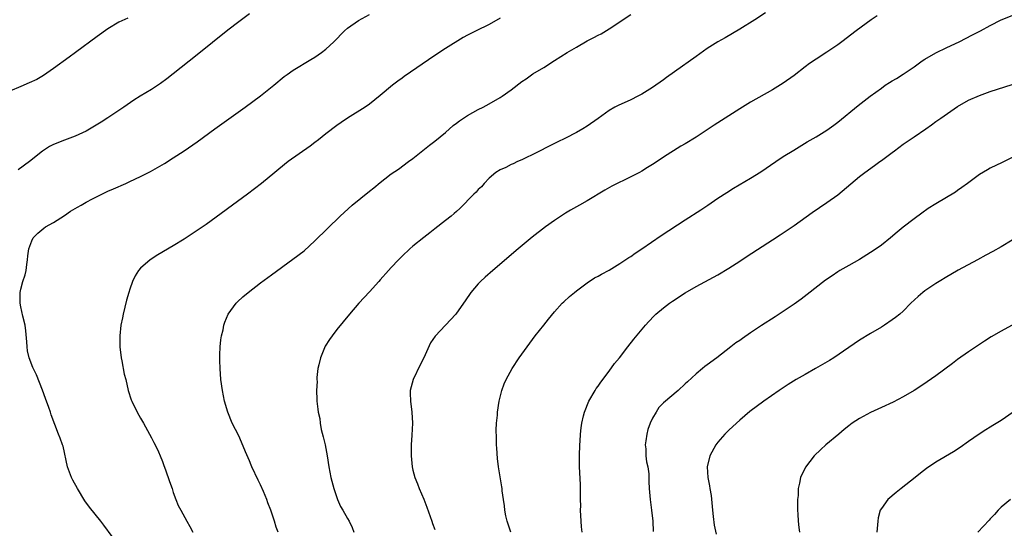
# Model space of a CAD drawing. Units: inches. Extents: x 2619000 to 2622000, y 1488000 to 1491000.
# Drawn here: x 2620967 to 2621148, y 1489160 to 1489253 of the extents above; entities that cross this region are included whole.
import ezdxf

# ---------------------------------------------------------------- set-up
doc = ezdxf.new("R2010")
doc.units = ezdxf.units.IN
doc.header["$MEASUREMENT"] = 0
doc.layers.add('LD26191488_10ft', color=2, linetype='Continuous')

msp = doc.modelspace()

# ---------------------------------------------------------------- linework, layer by layer
at = {"layer": 'LD26191488_10ft'}
for points, elevation in [([(2621009, 1489254.11), (2621007, 1489252.67), (2621005, 1489251.11), (2620999.4, 1489246.6), (2620995, 1489243.11), (2620993.81, 1489242.19), (2620992.64, 1489241.36), (2620991, 1489240.26), (2620988.93, 1489239), (2620987.75, 1489238.25), (2620985.9, 1489237), (2620985, 1489236.36), (2620983, 1489235.03), (2620981.76, 1489234.24), (2620980.52, 1489233.48), (2620979, 1489232.61), (2620977, 1489231.66), (2620975, 1489230.95), (2620973, 1489230.16), (2620972.25, 1489229.75), (2620971, 1489228.94), (2620968.57, 1489227), (2620966.51, 1489225.49)], 9540), ([(2620983.8, 1489158.2), (2620982.25, 1489160.25), (2620981.71, 1489161), (2620979.59, 1489163.59), (2620978.75, 1489164.75), (2620977.38, 1489167), (2620976.54, 1489168.54), (2620976.3, 1489169), (2620975.56, 1489171), (2620974.75, 1489174.75), (2620974.68, 1489175), (2620974.21, 1489176.21), (2620973.93, 1489177), (2620972.55, 1489180.55), (2620972.42, 1489181), (2620972.12, 1489181.88), (2620971.52, 1489183.52), (2620971, 1489185.05), (2620969.85, 1489187.85), (2620969.22, 1489189.22), (2620968.54, 1489191), (2620968.25, 1489192.25), (2620968.16, 1489193), (2620968.1, 1489193.9), (2620967.92, 1489195.92), (2620967.77, 1489197), (2620967.38, 1489198.62), (2620967, 1489200.37), (2620966.88, 1489201), (2620966.86, 1489203), (2620967, 1489203.61), (2620967.35, 1489205), (2620967.77, 1489206.23), (2620967.95, 1489207), (2620968.09, 1489208.09), (2620968.24, 1489209), (2620968.31, 1489209.69), (2620968.48, 1489211), (2620969, 1489212.45), (2620969.28, 1489213), (2620970.11, 1489213.89), (2620971.22, 1489214.78), (2620971.55, 1489215), (2620973, 1489215.84), (2620975, 1489217.09), (2620976.11, 1489217.89), (2620977.39, 1489218.61), (2620978.1, 1489219), (2620979, 1489219.54), (2620980.16, 1489220.16), (2620981, 1489220.59), (2620983, 1489221.55), (2620984.02, 1489221.98), (2620986.25, 1489223), (2620987, 1489223.32), (2620989, 1489224.27), (2620990.8, 1489225.2), (2620992.1, 1489225.9), (2620993.36, 1489226.64), (2620995, 1489227.67), (2620997, 1489229), (2620999.36, 1489230.64), (2621002.65, 1489233), (2621008.17, 1489237), (2621011, 1489239.1), (2621013.45, 1489241), (2621015.38, 1489242.62), (2621015.91, 1489243), (2621017, 1489243.77), (2621020.26, 1489245.74), (2621021, 1489246.15), (2621022.21, 1489247), (2621023, 1489247.62), (2621024.47, 1489249), (2621026.45, 1489251), (2621027, 1489251.47), (2621029, 1489252.91), (2621031, 1489254.03)], 9550), ([(2621014.24, 1489159), (2621013.9, 1489159.9), (2621013.6, 1489161), (2621012.93, 1489163), (2621012.37, 1489164.37), (2621012.15, 1489165), (2621011.54, 1489166.46), (2621011, 1489167.66), (2621010.55, 1489168.55), (2621009.43, 1489171), (2621009.31, 1489171.31), (2621009, 1489172.06), (2621008.28, 1489173.72), (2621007.53, 1489175.53), (2621007, 1489176.66), (2621005.81, 1489179), (2621004.98, 1489181), (2621004.42, 1489183), (2621004.01, 1489185), (2621003.74, 1489187), (2621003.58, 1489189), (2621003.52, 1489190.48), (2621003.51, 1489191), (2621003.54, 1489191.54), (2621003.59, 1489193), (2621003.73, 1489194.27), (2621003.84, 1489195), (2621004.12, 1489196.12), (2621004.3, 1489197), (2621004.47, 1489197.53), (2621005.08, 1489199), (2621006.52, 1489201), (2621006.76, 1489201.24), (2621007.79, 1489202.21), (2621008.73, 1489203), (2621011, 1489204.74), (2621013, 1489206.22), (2621016.93, 1489209.07), (2621019, 1489210.65), (2621021, 1489212.45), (2621023.29, 1489214.71), (2621025.64, 1489217), (2621027.86, 1489219), (2621031, 1489221.56), (2621031.82, 1489222.18), (2621033, 1489223.19), (2621033.85, 1489223.85), (2621035, 1489224.73), (2621036.36, 1489225.64), (2621038.18, 1489227), (2621039, 1489227.58), (2621042.01, 1489229.99), (2621043, 1489230.74), (2621045, 1489232.35), (2621046.4, 1489233.6), (2621047, 1489234.03), (2621047.53, 1489234.47), (2621049, 1489235.48), (2621051, 1489236.57), (2621051.9, 1489237), (2621053, 1489237.58), (2621055, 1489238.75), (2621055.37, 1489239), (2621057, 1489240.18), (2621059, 1489241.7), (2621059.78, 1489242.22), (2621061, 1489243.08), (2621063, 1489244.29), (2621065, 1489245.53), (2621067.3, 1489247), (2621069, 1489248.01), (2621071, 1489249.15), (2621072.22, 1489249.78), (2621073, 1489250.21), (2621073.53, 1489250.47), (2621075, 1489251.34), (2621079, 1489254.01)], 9570), ([(2621103.71, 1489254.29), (2621101.76, 1489253), (2621099, 1489251.28), (2621096.3, 1489249.7), (2621095, 1489248.99), (2621093, 1489247.73), (2621091, 1489246.32), (2621087, 1489243.46), (2621085.57, 1489242.43), (2621085, 1489241.99), (2621084.41, 1489241.59), (2621083.61, 1489241), (2621083, 1489240.6), (2621081, 1489239.37), (2621080.31, 1489239), (2621079, 1489238.35), (2621076.69, 1489237.31), (2621076.09, 1489237), (2621075, 1489236.4), (2621073, 1489234.92), (2621071, 1489233.49), (2621070.21, 1489233), (2621069, 1489232.32), (2621067, 1489231.3), (2621065.45, 1489230.55), (2621065, 1489230.3), (2621061, 1489228.3), (2621059.7, 1489227.7), (2621059, 1489227.35), (2621058.2, 1489227), (2621057.4, 1489226.6), (2621057, 1489226.44), (2621056.06, 1489225.94), (2621055, 1489225.49), (2621054.24, 1489225), (2621053, 1489223.95), (2621052.07, 1489223), (2621051.61, 1489222.39), (2621051, 1489221.85), (2621050.62, 1489221.38), (2621050.19, 1489221), (2621047.61, 1489218.39), (2621047, 1489217.87), (2621046.55, 1489217.45), (2621046, 1489217), (2621045, 1489216.2), (2621043, 1489214.65), (2621042.08, 1489213.92), (2621041, 1489213.1), (2621039, 1489211.47), (2621038.45, 1489211), (2621037, 1489209.65), (2621036.34, 1489209), (2621035, 1489207.54), (2621034.49, 1489207), (2621033, 1489205.3), (2621032.71, 1489205), (2621031, 1489203.1), (2621029.08, 1489201), (2621027.32, 1489199), (2621025, 1489196.19), (2621024.14, 1489195), (2621023.65, 1489194.35), (2621022.9, 1489193.1), (2621022, 1489191), (2621021.69, 1489189.69), (2621021.56, 1489189), (2621021.35, 1489187.35), (2621021.36, 1489187), (2621021.38, 1489186.62), (2621021.28, 1489185), (2621021.32, 1489183.32), (2621021.34, 1489183), (2621021.55, 1489181.55), (2621021.58, 1489181), (2621021.87, 1489179.87), (2621021.94, 1489179), (2621022.14, 1489177.86), (2621022.51, 1489176.51), (2621022.85, 1489175), (2621023.27, 1489173), (2621023.57, 1489171), (2621023.94, 1489169), (2621024.46, 1489167), (2621025.15, 1489165), (2621025.71, 1489163.71), (2621026.1, 1489163), (2621027, 1489161.51), (2621027.29, 1489161), (2621027.84, 1489159.84), (2621028.16, 1489159)], 9580), ([(2621124.22, 1489253.78), (2621123.12, 1489253), (2621120.38, 1489251), (2621117.75, 1489249), (2621117, 1489248.45), (2621115, 1489247.09), (2621113, 1489245.82), (2621111.82, 1489245), (2621111, 1489244.4), (2621109, 1489242.82), (2621107, 1489241.37), (2621105, 1489240.16), (2621101, 1489237.89), (2621099, 1489236.67), (2621094.33, 1489233.67), (2621091, 1489231.49), (2621089, 1489230.28), (2621088.19, 1489229.81), (2621085, 1489227.79), (2621083.84, 1489227), (2621083, 1489226.46), (2621082.08, 1489225.92), (2621081, 1489225.23), (2621080.59, 1489225), (2621079, 1489224.19), (2621075.52, 1489222.48), (2621074.22, 1489221.78), (2621071, 1489219.83), (2621069.59, 1489219), (2621067.92, 1489218.08), (2621067, 1489217.54), (2621065, 1489216.21), (2621063.36, 1489215), (2621060.88, 1489213.12), (2621058.31, 1489211), (2621053.65, 1489207), (2621052.24, 1489205.76), (2621051.41, 1489205), (2621051, 1489204.57), (2621049.61, 1489203), (2621048.57, 1489201.43), (2621047, 1489199.16), (2621046.87, 1489199), (2621044.97, 1489197), (2621043.06, 1489194.94), (2621042.24, 1489193.76), (2621040.97, 1489191), (2621040.32, 1489189.68), (2621039.04, 1489187), (2621038.5, 1489185), (2621038.49, 1489184.49), (2621038.53, 1489183), (2621038.81, 1489181), (2621038.93, 1489179), (2621038.8, 1489176.8), (2621038.65, 1489175), (2621038.67, 1489174.67), (2621038.65, 1489173), (2621038.86, 1489171), (2621039, 1489170.39), (2621039.36, 1489169), (2621039.83, 1489167.83), (2621040.15, 1489167), (2621041, 1489165.04), (2621041.57, 1489163.57), (2621042.44, 1489161), (2621042.57, 1489160.57), (2621043, 1489159.49)], 9590), ([(2621056.94, 1489159), (2621056.47, 1489160.47), (2621056.27, 1489161), (2621056.04, 1489161.96), (2621055.86, 1489163), (2621055.83, 1489163.83), (2621055.63, 1489165), (2621055.4, 1489166.6), (2621055.36, 1489167), (2621055.29, 1489167.29), (2621054.7, 1489171), (2621054.5, 1489172.5), (2621054.39, 1489174.39), (2621054.36, 1489175), (2621054.34, 1489176.34), (2621054.27, 1489177.73), (2621054.32, 1489179), (2621054.49, 1489180.49), (2621054.5, 1489181), (2621054.85, 1489183), (2621055.34, 1489185), (2621055.76, 1489186.24), (2621056.09, 1489187), (2621057.2, 1489189), (2621058.52, 1489191), (2621059.94, 1489193), (2621061.46, 1489195), (2621063, 1489196.98), (2621063.89, 1489198.11), (2621065, 1489199.45), (2621066.42, 1489201), (2621066.71, 1489201.29), (2621067.76, 1489202.24), (2621068.66, 1489203), (2621069, 1489203.26), (2621071, 1489204.73), (2621072.36, 1489205.64), (2621073, 1489205.99), (2621073.63, 1489206.37), (2621075, 1489207.1), (2621077, 1489208.29), (2621078.63, 1489209.37), (2621079, 1489209.6), (2621079.82, 1489210.18), (2621081, 1489210.96), (2621084.58, 1489213.42), (2621089, 1489216.31), (2621091.86, 1489218.14), (2621093.16, 1489219), (2621095, 1489220.26), (2621096.65, 1489221.35), (2621097.88, 1489222.12), (2621101, 1489223.98), (2621102.86, 1489225.14), (2621105.6, 1489227), (2621107, 1489227.91), (2621108.9, 1489229.1), (2621111.4, 1489230.6), (2621113, 1489231.55), (2621115, 1489232.79), (2621116.29, 1489233.71), (2621117, 1489234.25), (2621120.72, 1489237.28), (2621121.86, 1489238.14), (2621122.97, 1489239), (2621125, 1489240.5), (2621125.72, 1489241), (2621126.5, 1489241.5), (2621127, 1489241.81), (2621127.75, 1489242.25), (2621129, 1489243.03), (2621131, 1489244.42), (2621132.5, 1489245.5), (2621133, 1489245.82), (2621135, 1489246.97), (2621137, 1489247.94), (2621139.26, 1489249), (2621141.76, 1489250.24), (2621143.19, 1489251), (2621145, 1489252.01), (2621147, 1489253.02), (2621149, 1489253.82)], 9600), ([(2620986.65, 1489253.35), (2620985, 1489252.57), (2620983, 1489251.38), (2620981, 1489249.96), (2620977.04, 1489247.04), (2620975.85, 1489246.15), (2620973, 1489244.07), (2620971.18, 1489242.82), (2620969.92, 1489242.08), (2620968.56, 1489241.44), (2620967, 1489240.8), (2620965, 1489239.9)], 9530), ([(2621055, 1489253.31), (2621053, 1489252.15), (2621050.62, 1489251), (2621049, 1489250.19), (2621048.24, 1489249.76), (2621045, 1489247.77), (2621043, 1489246.48), (2621037.39, 1489242.61), (2621037, 1489242.32), (2621036.22, 1489241.78), (2621035.25, 1489241), (2621033, 1489239.11), (2621031, 1489237.54), (2621030.21, 1489237), (2621027, 1489234.96), (2621025.82, 1489234.18), (2621025, 1489233.61), (2621023, 1489232.08), (2621021.66, 1489231), (2621021, 1489230.5), (2621020.14, 1489229.86), (2621016.11, 1489227), (2621014.39, 1489225.61), (2621013.62, 1489225), (2621011.18, 1489223), (2621008.6, 1489221), (2621001, 1489215.46), (2620999, 1489214.08), (2620997, 1489212.78), (2620995, 1489211.54), (2620992.13, 1489209.87), (2620990.76, 1489209), (2620989, 1489207.43), (2620988.61, 1489207), (2620987.99, 1489206.01), (2620987.49, 1489205), (2620987, 1489203.57), (2620986.81, 1489203), (2620986.42, 1489201.58), (2620985.79, 1489199), (2620985.65, 1489198.35), (2620985.38, 1489197), (2620985.15, 1489195), (2620985.15, 1489194.85), (2620985.19, 1489193), (2620985.45, 1489191), (2620985.57, 1489190.43), (2620985.99, 1489187.99), (2620986.25, 1489187), (2620986.72, 1489185), (2620987.26, 1489183.26), (2620987.35, 1489183), (2620988.33, 1489181), (2620989, 1489179.94), (2620989.5, 1489179), (2620991, 1489176.29), (2620991.42, 1489175.42), (2620991.65, 1489175), (2620992.25, 1489173.75), (2620992.59, 1489173), (2620993, 1489171.98), (2620993.25, 1489171.25), (2620993.59, 1489170.41), (2620994.29, 1489168.29), (2620994.76, 1489167), (2620995, 1489166.26), (2620995.44, 1489165), (2620995.91, 1489163.91), (2620996.37, 1489163), (2620997.48, 1489161), (2620998.05, 1489160.05), (2620998.6, 1489159)], 9560), ([(2621070.08, 1489159), (2621069.96, 1489159.96), (2621069.88, 1489161), (2621069.78, 1489163), (2621069.8, 1489163.8), (2621069.76, 1489165), (2621069.79, 1489165.79), (2621069.75, 1489167.75), (2621069.57, 1489171), (2621069.55, 1489173), (2621069.62, 1489175), (2621069.68, 1489175.68), (2621069.75, 1489177), (2621069.86, 1489178.14), (2621069.99, 1489179), (2621070.33, 1489180.33), (2621070.47, 1489181), (2621071.29, 1489183), (2621072.45, 1489185), (2621072.66, 1489185.34), (2621073, 1489185.77), (2621073.49, 1489186.51), (2621075, 1489188.52), (2621076.03, 1489189.97), (2621076.89, 1489191), (2621078.44, 1489193), (2621079.58, 1489194.42), (2621081.72, 1489197), (2621082.32, 1489197.68), (2621083.29, 1489198.71), (2621083.59, 1489199), (2621085, 1489200.17), (2621086.11, 1489201), (2621086.64, 1489201.36), (2621089, 1489202.89), (2621091, 1489204.09), (2621095, 1489206.24), (2621097, 1489207.42), (2621099, 1489208.74), (2621100.35, 1489209.65), (2621105, 1489212.67), (2621106.42, 1489213.58), (2621107, 1489213.93), (2621109, 1489215.28), (2621112.32, 1489217.68), (2621115, 1489219.49), (2621117, 1489220.91), (2621121, 1489224.24), (2621121.97, 1489225), (2621123.74, 1489226.26), (2621124.72, 1489227), (2621125, 1489227.19), (2621127, 1489228.68), (2621127.4, 1489229), (2621129, 1489230.18), (2621131, 1489231.56), (2621133.14, 1489233), (2621134.23, 1489233.77), (2621135, 1489234.36), (2621135.89, 1489235), (2621139, 1489237.1), (2621141, 1489238.26), (2621143, 1489239.16), (2621145, 1489239.85), (2621149, 1489241.18)], 9610), ([(2621151.38, 1489229), (2621147.16, 1489226.84), (2621145, 1489225.8), (2621144.48, 1489225.52), (2621143, 1489224.66), (2621140.79, 1489223), (2621139.78, 1489222.22), (2621139, 1489221.67), (2621138.6, 1489221.4), (2621135, 1489219.27), (2621133.62, 1489218.38), (2621132.44, 1489217.56), (2621131, 1489216.52), (2621129.03, 1489214.97), (2621127.93, 1489214.07), (2621126.7, 1489213), (2621125, 1489211.68), (2621124.06, 1489211), (2621123, 1489210.32), (2621120.96, 1489209.04), (2621119, 1489207.93), (2621117.4, 1489207), (2621117, 1489206.76), (2621115.94, 1489206.06), (2621114.77, 1489205.23), (2621111.4, 1489202.6), (2621110.25, 1489201.75), (2621109, 1489200.86), (2621107, 1489199.49), (2621105.5, 1489198.5), (2621103, 1489196.89), (2621101, 1489195.56), (2621099.48, 1489194.52), (2621099, 1489194.18), (2621098.28, 1489193.72), (2621097.39, 1489193), (2621094.8, 1489191), (2621093, 1489189.67), (2621092.6, 1489189.4), (2621092.14, 1489189), (2621091, 1489188.07), (2621089.4, 1489186.6), (2621089, 1489186.19), (2621087.7, 1489185), (2621085, 1489182.71), (2621084.16, 1489181.84), (2621083.67, 1489181), (2621083, 1489179.91), (2621082.58, 1489179), (2621082.14, 1489177.86), (2621081.93, 1489177), (2621081.77, 1489175.77), (2621081.66, 1489175), (2621081.73, 1489174.27), (2621081.78, 1489173), (2621081.88, 1489171.88), (2621082.1, 1489171), (2621082.29, 1489169.71), (2621082.31, 1489169), (2621082.31, 1489168.31), (2621082.38, 1489167), (2621082.53, 1489165), (2621082.8, 1489163), (2621083.04, 1489161), (2621083.12, 1489159.12)], 9620), ([(2621149, 1489212.6), (2621147, 1489211.35), (2621145.49, 1489210.51), (2621144.2, 1489209.8), (2621142.64, 1489209), (2621139.08, 1489207.08), (2621137.74, 1489206.26), (2621137, 1489205.85), (2621135.59, 1489205), (2621135, 1489204.63), (2621133, 1489203.29), (2621132.6, 1489203), (2621131.74, 1489202.26), (2621130.42, 1489201), (2621129, 1489199.55), (2621128.39, 1489199), (2621127.62, 1489198.38), (2621127, 1489197.94), (2621125.57, 1489197), (2621125, 1489196.64), (2621123, 1489195.44), (2621121, 1489194.22), (2621119, 1489192.89), (2621116.26, 1489191), (2621115.48, 1489190.52), (2621112.89, 1489189), (2621111, 1489187.95), (2621109.33, 1489187), (2621107.89, 1489186.11), (2621106.21, 1489185), (2621103.42, 1489183), (2621100.88, 1489181.12), (2621099, 1489179.54), (2621098.4, 1489179), (2621097, 1489177.71), (2621096.28, 1489177), (2621095, 1489175.48), (2621094.63, 1489175), (2621093.52, 1489173), (2621093, 1489171), (2621093.14, 1489169), (2621093.47, 1489167.47), (2621093.51, 1489167), (2621093.73, 1489165.73), (2621094, 1489163), (2621094.13, 1489161.87), (2621094.28, 1489160.28), (2621094.64, 1489158.64)], 9630), ([(2621151.59, 1489198.41), (2621147, 1489195.88), (2621145.17, 1489194.83), (2621143.93, 1489194.07), (2621141, 1489192.07), (2621139, 1489190.67), (2621138.06, 1489189.94), (2621135, 1489187.7), (2621133.42, 1489186.58), (2621132.24, 1489185.76), (2621131, 1489184.96), (2621129, 1489183.8), (2621127.15, 1489182.85), (2621125, 1489181.85), (2621123, 1489180.95), (2621121, 1489179.85), (2621119.66, 1489179), (2621119, 1489178.49), (2621118.19, 1489177.81), (2621117.19, 1489177), (2621114.81, 1489175), (2621113.86, 1489174.14), (2621112.69, 1489173), (2621111.07, 1489170.93), (2621110.15, 1489169), (2621109.99, 1489167.99), (2621109.74, 1489167), (2621109.7, 1489165.7), (2621109.62, 1489165), (2621109.62, 1489163), (2621109.68, 1489162.32), (2621109.75, 1489161), (2621109.86, 1489159.86), (2621109.97, 1489159)], 9640), ([(2621149.18, 1489181), (2621147, 1489179.49), (2621145.46, 1489178.54), (2621145, 1489178.24), (2621144.21, 1489177.79), (2621142.97, 1489177), (2621141, 1489175.63), (2621139.47, 1489174.53), (2621138.27, 1489173.73), (2621135, 1489171.83), (2621133.3, 1489170.7), (2621132.19, 1489169.81), (2621131.22, 1489169), (2621128.66, 1489167), (2621127.74, 1489166.26), (2621126.21, 1489165), (2621125, 1489163.35), (2621124.78, 1489163), (2621124.41, 1489161.59), (2621124.35, 1489161), (2621124.32, 1489160.32), (2621124.19, 1489159)], 9650), ([(2621148.74, 1489165), (2621147, 1489163.57), (2621146.42, 1489163), (2621145.77, 1489162.23), (2621145, 1489161.43), (2621144.8, 1489161.2), (2621142.71, 1489159)], 9660)]:
    msp.add_lwpolyline(points, dxfattribs=dict(at, elevation=elevation))

doc.saveas('drawing.dxf')
